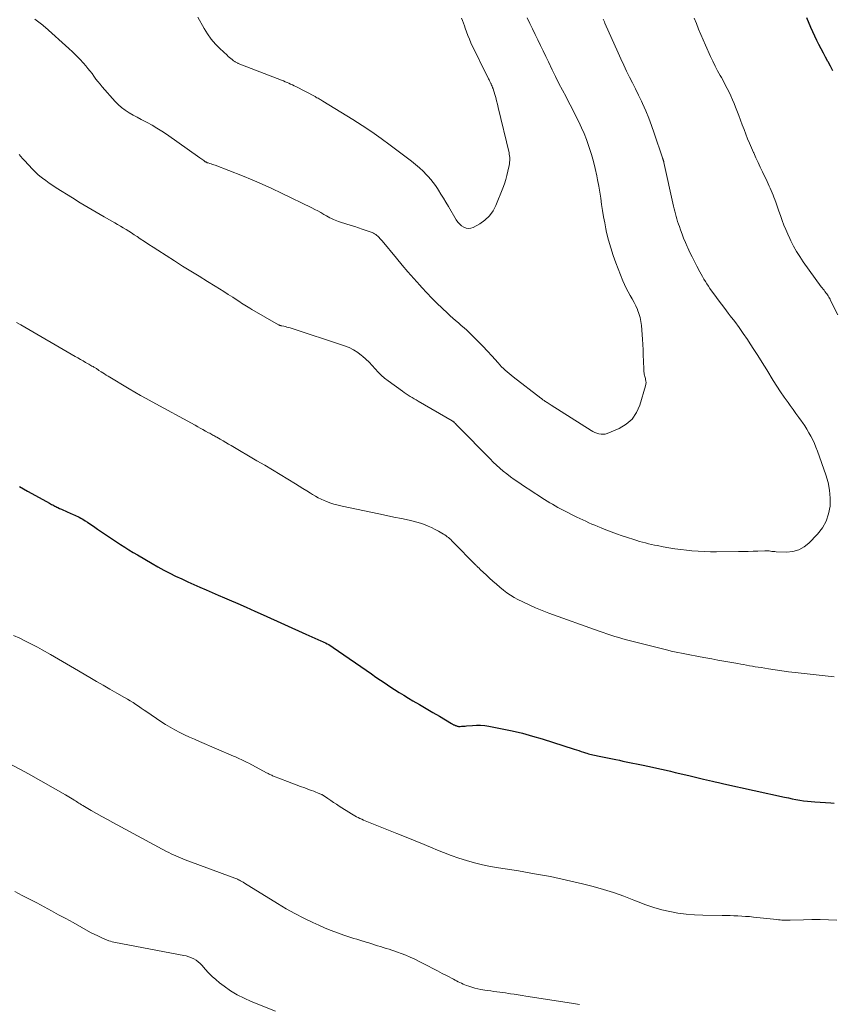
# Model space of a CAD drawing. Units: feet. Extents: x 1995000 to 2000037, y 515000 to 520000.
# Drawn here: x 1996273 to 1996433, y 517180 to 517373 of the extents above; entities that cross this region are included whole.
import ezdxf

# ---------------------------------------------------------------- set-up
doc = ezdxf.new("R2010")
doc.units = ezdxf.units.FT
doc.header["$LTSCALE"] = 100
doc.header["$MEASUREMENT"] = 0
doc.layers.add('CONTOUR INDEX', color=32, linetype='Continuous', lineweight=25)
doc.layers.add('CONTOUR INTERMEDIATE', color=40, linetype='Continuous', lineweight=15)

msp = doc.modelspace()

# ---------------------------------------------------------------- linework, layer by layer
at = {"layer": 'CONTOUR INDEX', "elevation": 940, "flags": 128}
for points in [[(1996432.92, 517362.58), (1996432.47, 517363.45), (1996432, 517364.32), (1996431.95, 517364.41), (1996431.51, 517365.23), (1996431.07, 517366.05), (1996430.63, 517366.87), (1996430.2, 517367.7), (1996429.78, 517368.53), (1996429.37, 517369.36), (1996428.98, 517370.21), (1996428.61, 517371.06), (1996427.8, 517372.96)], [(1996273.4, 517281.07), (1996274.96, 517280.18), (1996276.54, 517279.3), (1996279.3, 517277.79), (1996279.5, 517277.68), (1996279.7, 517277.57), (1996279.91, 517277.46), (1996280.12, 517277.35), (1996280.32, 517277.25), (1996280.53, 517277.14), (1996280.74, 517277.04), (1996280.95, 517276.94), (1996281.27, 517276.8), (1996281.64, 517276.63), (1996282.01, 517276.46), (1996282.38, 517276.3), (1996282.75, 517276.14), (1996283.95, 517275.61), (1996284.25, 517275.48), (1996284.55, 517275.34), (1996284.84, 517275.2), (1996285.13, 517275.05), (1996285.42, 517274.89), (1996285.71, 517274.73), (1996285.99, 517274.55), (1996286.27, 517274.38), (1996286.72, 517274.08), (1996287.22, 517273.75), (1996287.72, 517273.41), (1996288.21, 517273.08), (1996288.71, 517272.75), (1996293.21, 517269.73), (1996294.03, 517269.19), (1996294.85, 517268.66), (1996295.68, 517268.15), (1996296.52, 517267.66), (1996299.43, 517265.96), (1996300.56, 517265.32), (1996301.71, 517264.7), (1996302.86, 517264.1), (1996304.03, 517263.52), (1996305.21, 517262.96), (1996306.39, 517262.42), (1996307.59, 517261.89), (1996308.78, 517261.37), (1996309.99, 517260.85), (1996311.19, 517260.33), (1996312.39, 517259.81), (1996313.59, 517259.29), (1996314.54, 517258.87), (1996316.21, 517258.14), (1996317.88, 517257.4), (1996319.55, 517256.65), (1996321.22, 517255.9), (1996329.53, 517252.13), (1996330.13, 517251.86), (1996330.72, 517251.6), (1996331.32, 517251.34), (1996331.93, 517251.09), (1996332.48, 517250.86), (1996332.8, 517250.72), (1996333.12, 517250.58), (1996333.44, 517250.42), (1996333.75, 517250.26), (1996334.06, 517250.08), (1996334.36, 517249.9), (1996334.65, 517249.71), (1996334.95, 517249.52), (1996342.42, 517244.34), (1996343.31, 517243.72), (1996344.21, 517243.11), (1996345.12, 517242.5), (1996346.03, 517241.9), (1996346.94, 517241.31), (1996347.86, 517240.73), (1996348.79, 517240.16), (1996349.72, 517239.6), (1996350.57, 517239.09), (1996351.87, 517238.33), (1996353.17, 517237.56), (1996354.46, 517236.8), (1996355.76, 517236.03), (1996358.14, 517234.62), (1996358.24, 517234.56), (1996358.35, 517234.5), (1996358.45, 517234.45), (1996358.55, 517234.39), (1996358.66, 517234.34), (1996358.76, 517234.29), (1996358.87, 517234.24), (1996358.98, 517234.2), (1996359.14, 517234.15), (1996359.22, 517234.12), (1996359.31, 517234.1), (1996359.39, 517234.08), (1996359.48, 517234.06), (1996359.57, 517234.05), (1996359.65, 517234.05), (1996359.74, 517234.05), (1996359.83, 517234.05), (1996360.12, 517234.07), (1996360.36, 517234.09), (1996360.59, 517234.11), (1996360.83, 517234.13), (1996361.06, 517234.15), (1996362.22, 517234.25), (1996363.03, 517234.29), (1996363.84, 517234.29), (1996364.64, 517234.21), (1996365.44, 517234.09), (1996368.08, 517233.59), (1996370.06, 517233.17), (1996372.04, 517232.71), (1996374, 517232.17), (1996375.94, 517231.59), (1996382.19, 517229.6), (1996382.65, 517229.45), (1996383.12, 517229.3), (1996383.58, 517229.15), (1996384.04, 517228.99), (1996384.39, 517228.88), (1996384.68, 517228.79), (1996384.97, 517228.7), (1996385.27, 517228.62), (1996385.57, 517228.54), (1996385.87, 517228.47), (1996386.17, 517228.4), (1996386.47, 517228.34), (1996386.77, 517228.28), (1996390.39, 517227.54), (1996391.06, 517227.41), (1996391.72, 517227.27), (1996392.39, 517227.14), (1996393.05, 517227), (1996393.72, 517226.86), (1996394.38, 517226.72), (1996395.05, 517226.58), (1996395.71, 517226.43), (1996397.54, 517226.04), (1996398.43, 517225.85), (1996399.32, 517225.65), (1996400.21, 517225.46), (1996401.1, 517225.26), (1996401.99, 517225.05), (1996402.88, 517224.85), (1996403.76, 517224.64), (1996404.65, 517224.44), (1996407.58, 517223.74), (1996408.15, 517223.61), (1996408.72, 517223.47), (1996409.3, 517223.34), (1996409.87, 517223.21), (1996410.49, 517223.06), (1996410.75, 517223), (1996411.01, 517222.94), (1996411.27, 517222.88), (1996411.54, 517222.82), (1996423.47, 517220.19), (1996424.21, 517220.03), (1996424.94, 517219.88), (1996425.68, 517219.74), (1996426.43, 517219.61), (1996427.17, 517219.49), (1996427.92, 517219.39), (1996428.67, 517219.31), (1996429.42, 517219.25), (1996432.53, 517219.04), (1996433.16, 517219)]]:
    msp.add_lwpolyline(points, dxfattribs=at)
at = {"layer": 'CONTOUR INTERMEDIATE', "flags": 128}
for points, elevation in [([(1996273.32, 517346.17), (1996273.66, 517345.77), (1996274.01, 517345.37), (1996274.37, 517344.99), (1996275.95, 517343.3), (1996276.3, 517342.94), (1996276.66, 517342.59), (1996277.03, 517342.26), (1996277.42, 517341.94), (1996277.92, 517341.55), (1996278.57, 517341.05), (1996279.24, 517340.57), (1996279.91, 517340.11), (1996280.6, 517339.66), (1996283.79, 517337.67), (1996285.33, 517336.71), (1996286.89, 517335.77), (1996288.46, 517334.85), (1996290.04, 517333.94), (1996292.1, 517332.78), (1996292.65, 517332.46), (1996293.2, 517332.14), (1996293.75, 517331.81), (1996294.3, 517331.48), (1996294.84, 517331.14), (1996295.38, 517330.79), (1996295.91, 517330.44), (1996296.45, 517330.09), (1996297.08, 517329.66), (1996297.93, 517329.09), (1996298.79, 517328.53), (1996299.65, 517327.97), (1996300.51, 517327.42), (1996303.79, 517325.32), (1996305.4, 517324.3), (1996307.02, 517323.29), (1996308.64, 517322.28), (1996310.26, 517321.28), (1996311.76, 517320.36), (1996312.63, 517319.82), (1996313.5, 517319.28), (1996314.36, 517318.72), (1996315.22, 517318.17), (1996316.27, 517317.48), (1996316.6, 517317.26), (1996316.93, 517317.05), (1996317.26, 517316.84), (1996317.6, 517316.62), (1996317.93, 517316.41), (1996318.27, 517316.21), (1996318.6, 517316.01), (1996318.94, 517315.81), (1996324.23, 517312.78), (1996324.29, 517312.75), (1996324.35, 517312.72), (1996324.41, 517312.69), (1996324.48, 517312.67), (1996324.55, 517312.64), (1996324.61, 517312.62), (1996324.68, 517312.61), (1996324.75, 517312.59), (1996325.24, 517312.49), (1996325.55, 517312.42), (1996325.86, 517312.34), (1996326.16, 517312.25), (1996326.47, 517312.16), (1996337.13, 517308.66), (1996338.04, 517308.3), (1996338.91, 517307.87), (1996339.73, 517307.35), (1996340.51, 517306.76), (1996340.69, 517306.61), (1996341.34, 517306.03), (1996341.97, 517305.43), (1996342.57, 517304.8), (1996343.15, 517304.15), (1996343.74, 517303.51), (1996344.36, 517302.9), (1996345.01, 517302.34), (1996345.7, 517301.8), (1996348.49, 517299.76), (1996348.87, 517299.49), (1996349.24, 517299.23), (1996349.63, 517298.99), (1996350.02, 517298.75), (1996350.41, 517298.52), (1996350.81, 517298.28), (1996351.2, 517298.05), (1996351.6, 517297.82), (1996358.24, 517293.97), (1996358.31, 517293.92), (1996358.37, 517293.88), (1996358.44, 517293.83), (1996358.5, 517293.78), (1996358.56, 517293.73), (1996358.62, 517293.67), (1996358.68, 517293.62), (1996358.74, 517293.56), (1996358.89, 517293.4), (1996359.02, 517293.26), (1996359.15, 517293.12), (1996359.28, 517292.98), (1996359.42, 517292.85), (1996365.69, 517286.49), (1996366.32, 517285.87), (1996366.96, 517285.26), (1996367.62, 517284.67), (1996368.29, 517284.09), (1996368.98, 517283.54), (1996369.68, 517283), (1996370.4, 517282.48), (1996371.13, 517281.98), (1996371.79, 517281.53), (1996372.64, 517280.98), (1996373.48, 517280.42), (1996374.33, 517279.87), (1996375.18, 517279.32), (1996375.87, 517278.88), (1996376.38, 517278.55), (1996376.89, 517278.23), (1996377.41, 517277.91), (1996377.93, 517277.59), (1996378.45, 517277.28), (1996378.98, 517276.98), (1996379.51, 517276.7), (1996380.05, 517276.42), (1996382.73, 517275.09), (1996383.31, 517274.81), (1996383.9, 517274.53), (1996384.48, 517274.26), (1996385.07, 517273.99), (1996385.67, 517273.73), (1996386.26, 517273.48), (1996386.86, 517273.23), (1996387.46, 517272.98), (1996388.37, 517272.61), (1996389.43, 517272.2), (1996390.5, 517271.8), (1996391.57, 517271.42), (1996392.65, 517271.06), (1996393.88, 517270.67), (1996394.46, 517270.49), (1996395.03, 517270.32), (1996395.61, 517270.16), (1996396.2, 517270.01), (1996396.78, 517269.87), (1996397.37, 517269.74), (1996397.96, 517269.61), (1996398.55, 517269.49), (1996399.64, 517269.27), (1996400.78, 517269.06), (1996401.93, 517268.88), (1996403.08, 517268.72), (1996404.23, 517268.59), (1996405.26, 517268.49), (1996406.48, 517268.38), (1996407.69, 517268.31), (1996408.91, 517268.28), (1996410.13, 517268.27), (1996414.4, 517268.32), (1996415.36, 517268.34), (1996416.32, 517268.36), (1996417.28, 517268.39), (1996418.24, 517268.42), (1996419.61, 517268.48), (1996419.88, 517268.48), (1996420.16, 517268.47), (1996420.43, 517268.45), (1996420.7, 517268.41), (1996420.97, 517268.37), (1996421.24, 517268.34), (1996421.51, 517268.31), (1996421.79, 517268.3), (1996423.84, 517268.22), (1996425.07, 517268.34), (1996426.23, 517268.64), (1996427.28, 517269.23), (1996428.24, 517270), (1996429.93, 517271.75), (1996430.88, 517272.97), (1996431.63, 517274.27), (1996432.1, 517275.7), (1996432.37, 517277.22), (1996432.39, 517278.79), (1996432.28, 517280.35), (1996431.97, 517281.87), (1996431.54, 517283.39), (1996429.89, 517288.03), (1996429.61, 517288.77), (1996429.3, 517289.5), (1996428.97, 517290.22), (1996428.62, 517290.93), (1996428.24, 517291.62), (1996427.84, 517292.3), (1996427.41, 517292.96), (1996426.96, 517293.62), (1996426.78, 517293.87), (1996426.23, 517294.64), (1996425.67, 517295.41), (1996425.12, 517296.18), (1996424.56, 517296.95), (1996424.14, 517297.53), (1996423.38, 517298.6), (1996422.64, 517299.67), (1996421.93, 517300.77), (1996421.24, 517301.88), (1996419.96, 517303.98), (1996419.09, 517305.38), (1996418.21, 517306.78), (1996417.31, 517308.16), (1996416.41, 517309.54), (1996416.17, 517309.9), (1996415.36, 517311.08), (1996414.53, 517312.25), (1996413.68, 517313.4), (1996412.81, 517314.54), (1996412.39, 517315.09), (1996411.72, 517315.95), (1996411.06, 517316.81), (1996410.41, 517317.69), (1996409.77, 517318.57), (1996409.13, 517319.44), (1996408.82, 517319.89), (1996408.51, 517320.34), (1996408.21, 517320.81), (1996407.93, 517321.28), (1996407.65, 517321.75), (1996407.37, 517322.23), (1996407.11, 517322.71), (1996406.84, 517323.19), (1996406.25, 517324.28), (1996405.78, 517325.17), (1996405.32, 517326.07), (1996404.88, 517326.97), (1996404.46, 517327.89), (1996404.35, 517328.13), (1996404, 517328.93), (1996403.66, 517329.74), (1996403.35, 517330.55), (1996403.05, 517331.37), (1996402.82, 517332.03), (1996402.65, 517332.52), (1996402.48, 517333.02), (1996402.33, 517333.52), (1996402.18, 517334.02), (1996402.04, 517334.53), (1996401.91, 517335.03), (1996401.79, 517335.54), (1996401.67, 517336.05), (1996399.79, 517344.62), (1996399.77, 517344.71), (1996399.75, 517344.79), (1996399.73, 517344.88), (1996399.7, 517344.96), (1996399.68, 517345.01), (1996399.66, 517345.07), (1996399.64, 517345.13), (1996399.62, 517345.19), (1996399.6, 517345.25), (1996399.58, 517345.31), (1996399.56, 517345.37), (1996399.54, 517345.43), (1996399.52, 517345.49), (1996397.89, 517350.37), (1996397.38, 517351.84), (1996396.82, 517353.31), (1996396.22, 517354.75), (1996395.59, 517356.18), (1996395.37, 517356.64), (1996394.81, 517357.82), (1996394.24, 517359.01), (1996393.66, 517360.18), (1996393.07, 517361.35), (1996392.48, 517362.53), (1996391.91, 517363.7), (1996391.36, 517364.89), (1996390.82, 517366.09), (1996388.22, 517371.93), (1996388.11, 517372.19), (1996387.99, 517372.45), (1996387.87, 517372.71)], 932), ([(1996276.43, 517372.67), (1996276.7, 517372.49), (1996276.96, 517372.31), (1996277.22, 517372.12), (1996277.47, 517371.93), (1996277.72, 517371.73), (1996277.96, 517371.52), (1996278.2, 517371.32), (1996278.44, 517371.11), (1996283.07, 517366.97), (1996283.82, 517366.28), (1996284.54, 517365.58), (1996285.24, 517364.84), (1996285.93, 517364.09), (1996286.4, 517363.55), (1996286.82, 517363.05), (1996287.23, 517362.55), (1996287.63, 517362.02), (1996288.01, 517361.49), (1996288.39, 517360.96), (1996288.79, 517360.44), (1996289.2, 517359.93), (1996289.62, 517359.43), (1996292.15, 517356.58), (1996292.77, 517355.94), (1996293.43, 517355.35), (1996294.14, 517354.82), (1996294.9, 517354.34), (1996295.68, 517353.89), (1996296.46, 517353.46), (1996297.25, 517353.03), (1996298.05, 517352.62), (1996298.43, 517352.42), (1996299.41, 517351.89), (1996300.37, 517351.34), (1996301.31, 517350.74), (1996302.24, 517350.12), (1996308.77, 517345.54), (1996308.96, 517345.41), (1996309.16, 517345.27), (1996309.35, 517345.13), (1996309.54, 517344.99), (1996309.78, 517344.8), (1996309.85, 517344.75), (1996309.92, 517344.71), (1996309.99, 517344.67), (1996310.07, 517344.63), (1996310.15, 517344.59), (1996310.22, 517344.56), (1996310.31, 517344.53), (1996310.39, 517344.5), (1996310.75, 517344.39), (1996311.01, 517344.31), (1996311.27, 517344.23), (1996311.53, 517344.13), (1996311.79, 517344.04), (1996317.11, 517341.96), (1996319.06, 517341.17), (1996320.99, 517340.35), (1996322.91, 517339.48), (1996324.82, 517338.58), (1996330.72, 517335.71), (1996331.33, 517335.4), (1996331.93, 517335.09), (1996332.52, 517334.76), (1996333.11, 517334.43), (1996333.63, 517334.12), (1996333.96, 517333.93), (1996334.28, 517333.76), (1996334.62, 517333.59), (1996334.96, 517333.44), (1996335.3, 517333.29), (1996335.64, 517333.15), (1996335.99, 517333.03), (1996336.35, 517332.91), (1996338.43, 517332.27), (1996339.17, 517332.04), (1996339.91, 517331.79), (1996340.64, 517331.54), (1996341.37, 517331.29), (1996342.35, 517330.94), (1996342.58, 517330.84), (1996342.82, 517330.73), (1996343.04, 517330.61), (1996343.26, 517330.47), (1996343.34, 517330.41), (1996343.51, 517330.29), (1996343.67, 517330.16), (1996343.82, 517330.02), (1996343.96, 517329.87), (1996344.1, 517329.71), (1996344.23, 517329.56), (1996344.37, 517329.4), (1996344.5, 517329.24), (1996347.34, 517325.81), (1996348.46, 517324.47), (1996349.59, 517323.15), (1996350.73, 517321.84), (1996351.89, 517320.54), (1996352.32, 517320.08), (1996353.29, 517319.03), (1996354.27, 517318), (1996355.28, 517317), (1996356.3, 517316.01), (1996357.33, 517315.05), (1996357.86, 517314.56), (1996358.4, 517314.08), (1996358.94, 517313.6), (1996359.5, 517313.14), (1996360.05, 517312.67), (1996360.59, 517312.19), (1996361.12, 517311.7), (1996361.65, 517311.2), (1996362.47, 517310.4), (1996363.39, 517309.49), (1996364.29, 517308.57), (1996365.18, 517307.62), (1996366.05, 517306.67), (1996367.27, 517305.3), (1996367.61, 517304.93), (1996367.96, 517304.57), (1996368.31, 517304.22), (1996368.68, 517303.87), (1996369.05, 517303.54), (1996369.43, 517303.21), (1996369.81, 517302.9), (1996370.21, 517302.59), (1996375.66, 517298.4), (1996375.79, 517298.3), (1996375.92, 517298.2), (1996376.05, 517298.1), (1996376.19, 517298.01), (1996376.32, 517297.91), (1996376.46, 517297.82), (1996376.59, 517297.73), (1996376.73, 517297.64), (1996376.87, 517297.55), (1996377.07, 517297.42), (1996377.28, 517297.29), (1996377.49, 517297.16), (1996377.69, 517297.03), (1996385.52, 517292.09), (1996385.88, 517291.88), (1996386.26, 517291.69), (1996386.65, 517291.53), (1996387.05, 517291.4), (1996387.46, 517291.33), (1996387.86, 517291.31), (1996388.26, 517291.37), (1996388.66, 517291.49), (1996391.01, 517292.47), (1996392.4, 517293.29), (1996393.57, 517294.3), (1996394.44, 517295.58), (1996395.09, 517297.05), (1996396.19, 517300.84), (1996396.25, 517301.15), (1996396.28, 517301.45), (1996396.25, 517301.76), (1996396.2, 517302.06), (1996396.15, 517302.22), (1996396.1, 517302.45), (1996396.04, 517302.67), (1996395.99, 517302.9), (1996395.94, 517303.13), (1996395.9, 517303.35), (1996395.86, 517303.58), (1996395.84, 517303.81), (1996395.83, 517304.04), (1996395.78, 517305.71), (1996395.74, 517306.78), (1996395.69, 517307.84), (1996395.63, 517308.91), (1996395.56, 517309.97), (1996395.37, 517312.64), (1996395.27, 517313.44), (1996395.12, 517314.22), (1996394.9, 517314.98), (1996394.62, 517315.73), (1996394.61, 517315.75), (1996394.28, 517316.47), (1996393.93, 517317.18), (1996393.55, 517317.87), (1996393.15, 517318.55), (1996392.75, 517319.24), (1996392.38, 517319.93), (1996392.05, 517320.65), (1996391.74, 517321.38), (1996390.37, 517324.9), (1996389.84, 517326.38), (1996389.35, 517327.86), (1996388.93, 517329.37), (1996388.56, 517330.89), (1996388.41, 517331.58), (1996388.17, 517332.77), (1996387.94, 517333.96), (1996387.74, 517335.16), (1996387.57, 517336.37), (1996387.39, 517337.57), (1996387.21, 517338.77), (1996387, 517339.97), (1996386.78, 517341.17), (1996386.62, 517341.98), (1996386.32, 517343.39), (1996385.98, 517344.79), (1996385.58, 517346.17), (1996385.14, 517347.55), (1996385.02, 517347.9), (1996384.59, 517349.08), (1996384.13, 517350.25), (1996383.62, 517351.4), (1996383.09, 517352.54), (1996382.53, 517353.67), (1996381.97, 517354.79), (1996381.39, 517355.91), (1996380.81, 517357.02), (1996380.59, 517357.44), (1996379.9, 517358.76), (1996379.21, 517360.09), (1996378.55, 517361.42), (1996377.89, 517362.76), (1996377.13, 517364.32), (1996376.6, 517365.4), (1996376.09, 517366.47), (1996375.57, 517367.55), (1996375.06, 517368.63), (1996374.55, 517369.71), (1996374.03, 517370.79), (1996373.52, 517371.87), (1996373, 517372.95)], 928), ([(1996308.37, 517373.06), (1996309.61, 517370.88), (1996310.28, 517369.81), (1996311.02, 517368.78), (1996311.84, 517367.82), (1996312.72, 517366.91), (1996314.1, 517365.61), (1996314.34, 517365.39), (1996314.59, 517365.17), (1996314.84, 517364.97), (1996315.09, 517364.77), (1996315.4, 517364.55), (1996315.51, 517364.47), (1996315.62, 517364.39), (1996315.73, 517364.32), (1996315.84, 517364.25), (1996315.96, 517364.18), (1996316.07, 517364.12), (1996316.2, 517364.06), (1996316.32, 517364.01), (1996324.82, 517360.71), (1996325.18, 517360.57), (1996325.53, 517360.43), (1996325.88, 517360.28), (1996326.23, 517360.13), (1996326.58, 517359.97), (1996326.93, 517359.81), (1996327.27, 517359.64), (1996327.61, 517359.47), (1996331.36, 517357.5), (1996331.55, 517357.4), (1996331.75, 517357.29), (1996331.95, 517357.18), (1996332.15, 517357.08), (1996332.34, 517356.96), (1996332.53, 517356.85), (1996332.73, 517356.74), (1996332.92, 517356.62), (1996338.75, 517353.03), (1996340.64, 517351.83), (1996342.5, 517350.6), (1996344.32, 517349.32), (1996346.12, 517348), (1996350.31, 517344.84), (1996351.08, 517344.22), (1996351.83, 517343.58), (1996352.55, 517342.9), (1996353.24, 517342.19), (1996353.57, 517341.83), (1996354.07, 517341.27), (1996354.54, 517340.69), (1996354.97, 517340.09), (1996355.39, 517339.47), (1996355.58, 517339.16), (1996356.06, 517338.38), (1996356.55, 517337.59), (1996357.03, 517336.79), (1996357.51, 517336), (1996359.07, 517333.37), (1996359.38, 517332.93), (1996359.72, 517332.54), (1996360.12, 517332.2), (1996360.55, 517331.89), (1996361.01, 517331.71), (1996361.48, 517331.63), (1996361.94, 517331.7), (1996362.41, 517331.87), (1996363.69, 517332.59), (1996364.69, 517333.3), (1996365.57, 517334.11), (1996366.27, 517335.1), (1996366.85, 517336.18), (1996368.21, 517339.58), (1996368.51, 517340.4), (1996368.78, 517341.23), (1996369.01, 517342.07), (1996369.21, 517342.92), (1996369.44, 517344.02), (1996369.49, 517344.33), (1996369.53, 517344.64), (1996369.55, 517344.96), (1996369.56, 517345.27), (1996369.55, 517345.59), (1996369.52, 517345.9), (1996369.47, 517346.21), (1996369.41, 517346.52), (1996367.31, 517355.38), (1996367.15, 517356.03), (1996366.98, 517356.67), (1996366.8, 517357.31), (1996366.62, 517357.95), (1996366.29, 517359.05), (1996366.26, 517359.13), (1996366.23, 517359.22), (1996366.2, 517359.3), (1996366.17, 517359.39), (1996366.13, 517359.47), (1996366.09, 517359.56), (1996366.06, 517359.64), (1996366.02, 517359.72), (1996365.99, 517359.78), (1996365.94, 517359.88), (1996365.89, 517359.99), (1996365.84, 517360.1), (1996365.78, 517360.21), (1996365.73, 517360.32), (1996365.65, 517360.48), (1996365.57, 517360.64), (1996365.49, 517360.8), (1996365.41, 517360.97), (1996361.95, 517368.06), (1996361.63, 517368.76), (1996361.32, 517369.48), (1996361.05, 517370.2), (1996360.8, 517370.93), (1996360.66, 517371.37), (1996360.48, 517371.89), (1996360.3, 517372.4), (1996360.1, 517372.91)], 924), ([(1996433.9, 517314.71), (1996432.48, 517317.57), (1996432.37, 517317.79), (1996432.25, 517318.01), (1996432.12, 517318.22), (1996432, 517318.44), (1996431.86, 517318.64), (1996431.72, 517318.85), (1996431.57, 517319.05), (1996431.42, 517319.25), (1996431.37, 517319.31), (1996431.19, 517319.54), (1996431.01, 517319.76), (1996430.83, 517320), (1996430.66, 517320.23), (1996427.12, 517325.15), (1996426.45, 517326.14), (1996425.81, 517327.15), (1996425.23, 517328.2), (1996424.68, 517329.26), (1996424.47, 517329.7), (1996424.07, 517330.57), (1996423.69, 517331.45), (1996423.33, 517332.33), (1996423, 517333.23), (1996422.93, 517333.43), (1996422.64, 517334.23), (1996422.35, 517335.03), (1996422.07, 517335.83), (1996421.78, 517336.63), (1996421.52, 517337.33), (1996421.36, 517337.77), (1996421.19, 517338.22), (1996421.01, 517338.66), (1996420.83, 517339.1), (1996420.64, 517339.54), (1996420.45, 517339.98), (1996420.25, 517340.41), (1996420.04, 517340.84), (1996419.13, 517342.74), (1996418.69, 517343.67), (1996418.25, 517344.6), (1996417.82, 517345.54), (1996417.4, 517346.47), (1996417.35, 517346.57), (1996416.96, 517347.46), (1996416.58, 517348.36), (1996416.21, 517349.26), (1996415.85, 517350.17), (1996415.5, 517351.08), (1996415.16, 517351.99), (1996414.81, 517352.9), (1996414.47, 517353.81), (1996413.86, 517355.41), (1996413.57, 517356.16), (1996413.26, 517356.91), (1996412.92, 517357.64), (1996412.57, 517358.37), (1996412.21, 517359.09), (1996411.83, 517359.81), (1996411.45, 517360.52), (1996411.07, 517361.23), (1996410.83, 517361.64), (1996410.33, 517362.57), (1996409.85, 517363.49), (1996409.39, 517364.43), (1996408.95, 517365.38), (1996407.94, 517367.59), (1996407.47, 517368.64), (1996407.02, 517369.7), (1996406.58, 517370.76), (1996406.15, 517371.83), (1996405.73, 517372.9)], 936), ([(1996272.8, 517313.26), (1996273.64, 517312.77), (1996284.34, 517306.57), (1996284.85, 517306.28), (1996285.36, 517305.98), (1996285.87, 517305.69), (1996286.38, 517305.4), (1996286.98, 517305.06), (1996287.19, 517304.94), (1996287.4, 517304.82), (1996287.61, 517304.7), (1996287.82, 517304.58), (1996287.97, 517304.49), (1996288.1, 517304.41), (1996288.23, 517304.34), (1996288.36, 517304.26), (1996288.48, 517304.18), (1996288.61, 517304.1), (1996288.74, 517304.02), (1996288.86, 517303.93), (1996288.99, 517303.85), (1996289.41, 517303.57), (1996289.75, 517303.35), (1996290.09, 517303.14), (1996290.43, 517302.92), (1996290.78, 517302.71), (1996294.92, 517300.25), (1996296.03, 517299.59), (1996297.14, 517298.95), (1996298.27, 517298.31), (1996299.4, 517297.69), (1996307.84, 517293.08), (1996308.35, 517292.8), (1996308.86, 517292.52), (1996309.38, 517292.24), (1996309.89, 517291.96), (1996310.5, 517291.62), (1996310.71, 517291.51), (1996310.91, 517291.4), (1996311.11, 517291.29), (1996311.31, 517291.17), (1996311.52, 517291.06), (1996311.72, 517290.95), (1996311.92, 517290.83), (1996312.12, 517290.72), (1996312.78, 517290.34), (1996313.32, 517290.03), (1996313.85, 517289.72), (1996314.38, 517289.41), (1996314.91, 517289.1), (1996319.98, 517286.14), (1996321.49, 517285.25), (1996323, 517284.35), (1996324.51, 517283.44), (1996326.01, 517282.52), (1996327.52, 517281.59), (1996328.26, 517281.13), (1996329, 517280.67), (1996329.74, 517280.21), (1996330.48, 517279.75), (1996330.88, 517279.5), (1996331.43, 517279.18), (1996331.99, 517278.88), (1996332.56, 517278.6), (1996333.15, 517278.35), (1996333.51, 517278.2), (1996334.29, 517277.91), (1996335.08, 517277.64), (1996335.88, 517277.42), (1996336.69, 517277.22), (1996342.34, 517276.04), (1996343.85, 517275.72), (1996345.35, 517275.41), (1996346.85, 517275.09), (1996348.35, 517274.78), (1996349.85, 517274.47), (1996350.6, 517274.3), (1996351.34, 517274.1), (1996352.08, 517273.87), (1996352.81, 517273.62), (1996353.53, 517273.33), (1996354.23, 517273.02), (1996354.92, 517272.67), (1996355.6, 517272.3), (1996356.57, 517271.74), (1996356.82, 517271.58), (1996357.06, 517271.42), (1996357.3, 517271.24), (1996357.53, 517271.06), (1996357.76, 517270.87), (1996357.98, 517270.67), (1996358.19, 517270.46), (1996358.4, 517270.26), (1996362.88, 517265.68), (1996363, 517265.57), (1996363.12, 517265.45), (1996363.23, 517265.34), (1996363.35, 517265.22), (1996363.47, 517265.11), (1996363.59, 517265), (1996363.71, 517264.88), (1996363.83, 517264.77), (1996364.91, 517263.75), (1996365.58, 517263.13), (1996366.25, 517262.52), (1996366.94, 517261.93), (1996367.64, 517261.34), (1996368.32, 517260.78), (1996369, 517260.27), (1996369.69, 517259.78), (1996370.42, 517259.34), (1996371.16, 517258.94), (1996372.12, 517258.46), (1996373.37, 517257.86), (1996374.63, 517257.29), (1996375.91, 517256.77), (1996377.21, 517256.27), (1996387.11, 517252.7), (1996387.86, 517252.43), (1996388.62, 517252.17), (1996389.39, 517251.92), (1996390.16, 517251.68), (1996390.93, 517251.45), (1996391.7, 517251.23), (1996392.48, 517251.02), (1996393.25, 517250.81), (1996400.56, 517248.99), (1996401.22, 517248.83), (1996401.88, 517248.67), (1996402.55, 517248.53), (1996403.22, 517248.38), (1996403.88, 517248.25), (1996404.55, 517248.12), (1996405.22, 517247.99), (1996405.89, 517247.87), (1996406.88, 517247.69), (1996408.04, 517247.48), (1996409.21, 517247.27), (1996410.37, 517247.06), (1996411.54, 517246.85), (1996414.29, 517246.36), (1996414.86, 517246.26), (1996415.43, 517246.16), (1996416, 517246.06), (1996416.57, 517245.96), (1996417.14, 517245.86), (1996417.71, 517245.76), (1996418.28, 517245.67), (1996418.85, 517245.57), (1996420.31, 517245.34), (1996421.61, 517245.13), (1996422.91, 517244.95), (1996424.22, 517244.78), (1996425.52, 517244.63), (1996429.07, 517244.25), (1996429.65, 517244.18), (1996430.24, 517244.12), (1996430.82, 517244.06), (1996431.41, 517244), (1996432, 517243.93), (1996432.58, 517243.86), (1996433.17, 517243.78)], 936), ([(1996272.26, 517251.87), (1996273.44, 517251.33), (1996274.61, 517250.76), (1996275.77, 517250.17), (1996276.91, 517249.56), (1996277.85, 517249.05), (1996279.46, 517248.16), (1996281.05, 517247.26), (1996282.64, 517246.34), (1996284.22, 517245.41), (1996287.17, 517243.66), (1996288.49, 517242.88), (1996289.81, 517242.11), (1996291.14, 517241.35), (1996292.47, 517240.59), (1996294, 517239.73), (1996294.56, 517239.41), (1996295.12, 517239.07), (1996295.67, 517238.72), (1996296.21, 517238.36), (1996296.75, 517238), (1996297.29, 517237.63), (1996297.83, 517237.26), (1996298.36, 517236.9), (1996301.13, 517235.02), (1996302.03, 517234.44), (1996302.94, 517233.89), (1996303.88, 517233.37), (1996304.83, 517232.88), (1996305.79, 517232.42), (1996306.76, 517231.97), (1996307.74, 517231.53), (1996308.72, 517231.1), (1996315.37, 517228.23), (1996315.76, 517228.07), (1996316.14, 517227.9), (1996316.52, 517227.73), (1996316.9, 517227.56), (1996317.28, 517227.38), (1996317.66, 517227.2), (1996318.03, 517227.01), (1996318.4, 517226.82), (1996321.87, 517224.98), (1996322.03, 517224.89), (1996322.2, 517224.8), (1996322.37, 517224.71), (1996322.53, 517224.63), (1996322.7, 517224.54), (1996322.87, 517224.47), (1996323.05, 517224.39), (1996323.22, 517224.32), (1996325.96, 517223.27), (1996326.82, 517222.95), (1996327.67, 517222.62), (1996328.53, 517222.3), (1996329.38, 517221.98), (1996330.3, 517221.64), (1996330.7, 517221.5), (1996331.1, 517221.34), (1996331.49, 517221.19), (1996331.88, 517221.03), (1996332.64, 517220.73), (1996332.65, 517220.73), (1996332.67, 517220.72), (1996332.69, 517220.71), (1996332.7, 517220.7), (1996332.76, 517220.67), (1996332.78, 517220.66), (1996332.8, 517220.65), (1996332.81, 517220.64), (1996333.89, 517219.91), (1996334.44, 517219.53), (1996334.99, 517219.17), (1996335.55, 517218.81), (1996336.11, 517218.45), (1996338.51, 517216.93), (1996338.83, 517216.73), (1996339.16, 517216.54), (1996339.49, 517216.35), (1996339.83, 517216.18), (1996340.17, 517216.01), (1996340.52, 517215.85), (1996340.87, 517215.69), (1996341.22, 517215.55), (1996347.44, 517213.05), (1996349.21, 517212.34), (1996350.98, 517211.62), (1996352.74, 517210.89), (1996354.5, 517210.16), (1996355.06, 517209.92), (1996356.55, 517209.33), (1996358.05, 517208.76), (1996359.57, 517208.24), (1996361.1, 517207.75), (1996362.64, 517207.32), (1996364.19, 517206.93), (1996365.76, 517206.61), (1996367.34, 517206.33), (1996371.29, 517205.72), (1996374.43, 517205.18), (1996377.57, 517204.6), (1996380.68, 517203.92), (1996383.79, 517203.19), (1996385.9, 517202.66), (1996387.93, 517202.11), (1996389.93, 517201.49), (1996391.91, 517200.78), (1996393.86, 517200.01), (1996394.73, 517199.64), (1996396.25, 517199.05), (1996397.79, 517198.53), (1996399.36, 517198.1), (1996400.95, 517197.74), (1996402.55, 517197.47), (1996404.17, 517197.26), (1996405.79, 517197.14), (1996407.42, 517197.07), (1996411.21, 517197.01), (1996411.98, 517196.99), (1996412.75, 517196.97), (1996413.52, 517196.95), (1996414.28, 517196.92), (1996415.05, 517196.87), (1996415.82, 517196.82), (1996416.58, 517196.76), (1996417.34, 517196.68), (1996421.95, 517196.17), (1996422.27, 517196.14), (1996422.59, 517196.11), (1996422.91, 517196.09), (1996423.23, 517196.08), (1996423.55, 517196.07), (1996423.87, 517196.06), (1996424.2, 517196.06), (1996424.52, 517196.07), (1996427.15, 517196.15), (1996428.79, 517196.18), (1996430.43, 517196.18), (1996432.07, 517196.15), (1996433.71, 517196.1)], 944), ([(1996271.95, 517226.48), (1996273.57, 517225.62), (1996275.18, 517224.74), (1996282.4, 517220.65), (1996282.73, 517220.46), (1996283.06, 517220.27), (1996283.39, 517220.07), (1996283.71, 517219.87), (1996283.87, 517219.77), (1996284.11, 517219.62), (1996284.36, 517219.47), (1996284.59, 517219.32), (1996284.83, 517219.16), (1996285.07, 517219.01), (1996285.31, 517218.86), (1996285.56, 517218.71), (1996285.8, 517218.57), (1996287.44, 517217.6), (1996288.5, 517216.99), (1996289.57, 517216.38), (1996290.65, 517215.78), (1996291.74, 517215.19), (1996302.25, 517209.54), (1996302.69, 517209.31), (1996303.13, 517209.09), (1996303.58, 517208.87), (1996304.04, 517208.66), (1996304.49, 517208.46), (1996304.95, 517208.27), (1996305.42, 517208.09), (1996305.88, 517207.91), (1996315.66, 517204.28), (1996315.83, 517204.22), (1996316, 517204.15), (1996316.17, 517204.08), (1996316.33, 517204), (1996316.52, 517203.91), (1996316.78, 517203.78), (1996317.04, 517203.64), (1996317.29, 517203.5), (1996317.53, 517203.35), (1996324.03, 517199.31), (1996325.72, 517198.31), (1996327.43, 517197.35), (1996329.17, 517196.45), (1996330.94, 517195.6), (1996332.1, 517195.06), (1996333.32, 517194.53), (1996334.54, 517194.03), (1996335.78, 517193.57), (1996337.03, 517193.14), (1996338.38, 517192.7), (1996338.97, 517192.51), (1996339.56, 517192.33), (1996340.15, 517192.14), (1996340.74, 517191.96), (1996340.8, 517191.95), (1996341.37, 517191.77), (1996341.93, 517191.6), (1996342.49, 517191.43), (1996343.06, 517191.25), (1996343.62, 517191.07), (1996344.19, 517190.9), (1996344.75, 517190.72), (1996345.31, 517190.55), (1996345.88, 517190.38), (1996346.44, 517190.19), (1996346.99, 517190), (1996347.55, 517189.8), (1996348.25, 517189.55), (1996349.15, 517189.2), (1996350.04, 517188.83), (1996350.91, 517188.42), (1996351.78, 517187.99), (1996353.5, 517187.1), (1996354.44, 517186.62), (1996355.38, 517186.13), (1996356.32, 517185.64), (1996357.26, 517185.15), (1996358.51, 517184.49), (1996358.82, 517184.33), (1996359.13, 517184.16), (1996359.45, 517184.01), (1996359.76, 517183.85), (1996360.08, 517183.7), (1996360.4, 517183.55), (1996360.72, 517183.42), (1996361.05, 517183.29), (1996361.54, 517183.11), (1996362.12, 517182.91), (1996362.7, 517182.74), (1996363.3, 517182.61), (1996363.9, 517182.49), (1996364.69, 517182.37), (1996365.27, 517182.28), (1996365.84, 517182.19), (1996366.42, 517182.11), (1996367, 517182.04), (1996367.58, 517181.96), (1996368.16, 517181.88), (1996368.74, 517181.8), (1996369.32, 517181.71), (1996369.69, 517181.66), (1996370.45, 517181.54), (1996371.21, 517181.42), (1996371.97, 517181.3), (1996372.73, 517181.18), (1996381.66, 517179.79), (1996382.45, 517179.66), (1996383.24, 517179.52)], 948), ([(1996272.48, 517201.67), (1996273.92, 517200.93), (1996275.36, 517200.19), (1996276.8, 517199.44), (1996278.23, 517198.69), (1996279.66, 517197.92), (1996281.08, 517197.15), (1996282.5, 517196.38), (1996283.92, 517195.6), (1996287.36, 517193.68), (1996288.05, 517193.32), (1996288.74, 517192.98), (1996289.44, 517192.66), (1996290.15, 517192.36), (1996290.95, 517192.05), (1996291.27, 517191.93), (1996291.59, 517191.83), (1996291.93, 517191.74), (1996292.26, 517191.67), (1996305.61, 517189.17), (1996306.12, 517189.05), (1996306.62, 517188.9), (1996307.11, 517188.7), (1996307.59, 517188.47), (1996308.04, 517188.2), (1996308.47, 517187.9), (1996308.86, 517187.55), (1996309.22, 517187.17), (1996309.81, 517186.48), (1996310.47, 517185.76), (1996311.16, 517185.06), (1996311.9, 517184.42), (1996312.66, 517183.8), (1996313.55, 517183.12), (1996314.8, 517182.25), (1996316.1, 517181.45), (1996317.46, 517180.75), (1996318.87, 517180.13), (1996323.63, 517178.26)], 952)]:
    msp.add_lwpolyline(points, dxfattribs=dict(at, elevation=elevation))

doc.saveas('drawing.dxf')
